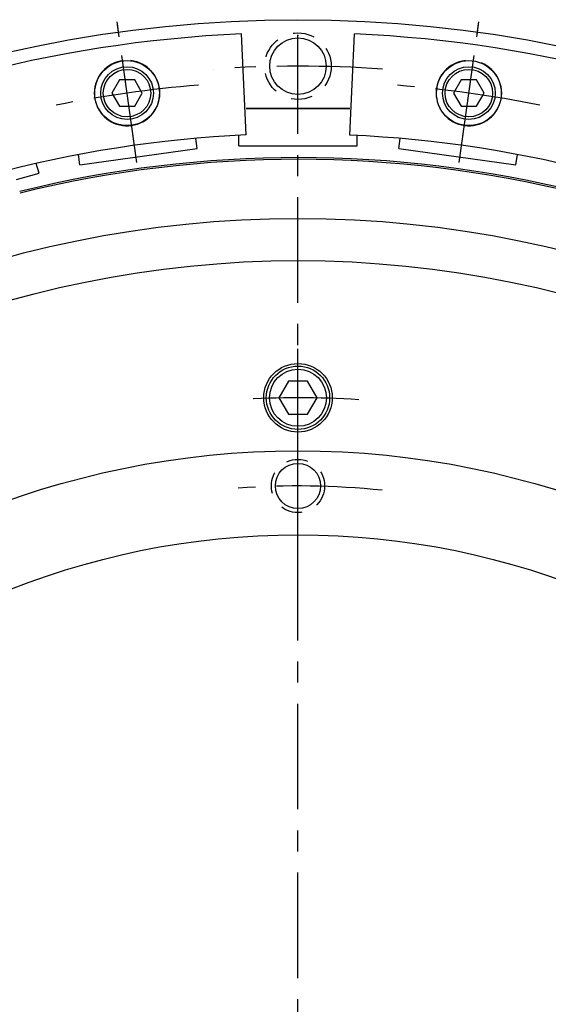
# Model space of a CAD drawing. Extents: x 2.4 to 66.4, y -2.1 to 43.1.
# Drawn here: x 10.9 to 14, y 26.5 to 32.3 of the extents above; entities that cross this region are included whole.
import ezdxf

# ---------------------------------------------------------------- set-up
doc = ezdxf.new("R2010")
doc.units = 0
doc.header["$LTSCALE"] = 0.5
doc.header["$MEASUREMENT"] = 0
doc.linetypes.add('CENTER', pattern=[2, 1.25, -0.25, 0.25, -0.25])
doc.linetypes.add('HIDDEN', pattern=[0.375, 0.25, -0.125])
for name, color, linetype in [('CL', 3, 'CENTER'), ('DIM', 1, 'CONTINUOUS'), ('HAT-B', 3, 'CONTINUOUS'), ('HID-B', 1, 'HIDDEN'), ('HID-R', 1, 'HIDDEN'), ('OBJ-B', 7, 'CONTINUOUS'), ('OBJ-G', 3, 'CONTINUOUS'), ('OBJ-GR', 252, 'CONTINUOUS'), ('OBJ-R', 1, 'CONTINUOUS'), ('OBJ-Y', 2, 'CONTINUOUS')]:
    doc.layers.add(name, color=color, linetype=linetype)

# ---------------------------------------------------------------- blocks, each defined once
blk = doc.blocks.new('*U33')
at = {"layer": 'HAT-B'}
blk.add_circle((0, 0), 0.1673, dxfattribs=at)
blk.add_circle((0, 0), 0.1673, dxfattribs=at)
at = {"layer": 'HID-R'}
blk.add_circle((0, 0), 0.1969, dxfattribs=at)
blk = doc.blocks.new('H1')
at = {"layer": 'CL'}
blk.add_line((0, -4.626), (0, -5.1235), dxfattribs=at)
blk.add_arc((0, 0), 4.915, 264.18914, 274.12917, dxfattribs=at)
at = {"layer": 'HID-B'}
blk.add_circle((0, -4.915), 0.1575, dxfattribs=at)
at = {"layer": 'OBJ-G'}
blk.add_circle((0, -4.915), 0.134, dxfattribs=at)
blk = doc.blocks.new('*U48')
at = {"layer": 'OBJ-GR'}
blk.add_lwpolyline([(0.0902, 0), (0.0451, 0.0781), (-0.0451, 0.0781), (-0.0902, 0), (-0.0451, -0.0781), (0.0451, -0.0781)], close=True, dxfattribs=at)
for radius in [0.1562, 0.1406]:
    blk.add_circle((0, 0), radius, dxfattribs=at)

msp = doc.modelspace()

# ---------------------------------------------------------------- linework, layer by layer
at = {"layer": 'CL'}
for p, q in [((11.5920122, 31.4791251), (11.4765621, 32.298663)), ((11.5933435, 31.4658492), (11.4789497, 32.2855352)), ((11.5933435, 31.4658491), (11.4789497, 32.2855351)), ((13.5023225, 31.4658492), (13.6167163, 32.2855352)), ((13.5023225, 31.4658491), (13.6167162, 32.2855351)), ((13.5042521, 31.4790413), (13.6184664, 32.2987523)), ((12.547833, 24.6337859), (12.547833, 32.2178294)), ((12.547833, 29.736873), (12.547833, 30.4164517))]:
    msp.add_line(p, q, dxfattribs=at)
for centre, radius, start, end in [((12.547833, 24.6337859), 7.4015, 86.12649816, 93.87350184), ((12.5561488, 24.6349525), 7.3125, 94.68587099, 101.35109839), ((12.5504365, 24.6334227), 7.3125, 78.73529388, 85.40052127), ((12.547833, 24.6337859), 5.4375, 86.20895788, 93.70872257)]:
    msp.add_arc(centre, radius, start, end, dxfattribs=at)
at = {"layer": 'DIM'}
msp.add_point((12.547833, 32.2178294), dxfattribs=at)
at = {"layer": 'OBJ-B'}
for p, q in [((12.241595, 31.7837859), (12.8540253, 31.7837859)), ((12.8540253, 31.7837859), (12.241595, 31.7837859))]:
    msp.add_line(p, q, dxfattribs=at)
msp.add_circle((12.547833, 24.6337859), 7.677, dxfattribs=at)
for start, end in [(76.04624007, 103.88732235), (131.02262099, 48.91543856)]:
    msp.add_arc((12.547833, 24.6337859), 6.86, start, end, dxfattribs=at)
at = {"layer": 'OBJ-GR'}
msp.add_lwpolyline([(12.4350692, 30.0712859), (12.4914511, 29.9736297), (12.6042148, 29.9736297), (12.6605967, 30.0712859), (12.6042148, 30.1689422), (12.4914511, 30.1689422)], close=True, dxfattribs=at)
for centre, radius in [((11.5361094, 31.875959), 0.1925), ((11.5361094, 31.875959), 0.1925), ((11.5361094, 31.875959), 0.1925), ((11.5361094, 31.875959), 0.1925), ((13.5595566, 31.875959), 0.1925), ((13.5595566, 31.875959), 0.1925), ((13.5595566, 31.875959), 0.1925), ((13.5595566, 31.875959), 0.1925), ((12.547833, 30.0712859), 0.1875), ((12.547833, 30.0712859), 0.16875)]:
    msp.add_circle(centre, radius, dxfattribs=at)
at = {"layer": 'OBJ-R'}
for p, q in [((12.197833, 31.5637859), (12.197833, 31.6257757)), ((12.897833, 31.5637859), (12.897833, 31.6247971)), ((11.9509382, 31.5468978), (11.942539, 31.6080065)), ((12.197833, 31.5637859), (12.897833, 31.5637859)), ((13.1447278, 31.5468978), (13.1530485, 31.6074358)), ((11.257458, 31.4515812), (11.2491733, 31.511857)), ((11.257458, 31.4515812), (11.9509382, 31.5468978)), ((13.1447278, 31.5468978), (13.8382079, 31.4515812)), ((13.8382079, 31.4515812), (13.8465645, 31.5123799)), ((11.0151624, 31.4012316), (10.99883, 31.4595227)), ((10.8815258, 31.3637884), (11.0151624, 31.4012316))]:
    msp.add_line(p, q, dxfattribs=at)
for radius in [5.1235, 4.626]:
    msp.add_circle((12.547833, 24.6337859), radius, dxfattribs=at)
at = {"layer": 'OBJ-Y'}
for p, q in [((12.2403807, 31.6278267), (12.2133527, 32.226422)), ((12.8556145, 31.6267671), (12.8817855, 32.2264452))]:
    msp.add_line(p, q, dxfattribs=at)
for centre, radius in [((12.547833, 24.6337859), 6.5), ((12.547833, 24.6337859), 6.25), ((12.547833, 30.0712859), 0.203)]:
    msp.add_circle(centre, radius, dxfattribs=at)
for centre, radius, start, end in [((12.547833, 24.6337859), 7.6, 92.52243433, 142.54038359), ((12.547833, 24.6337859), 7.6, 37.4871557, 87.48154859), ((11.5361093, 31.875959), 0.19353, 112.54531858, 83.49165079), ((11.5361094, 31.875959), 0.19353, 96.59474147, 67.54107368), ((13.5595566, 31.875959), 0.19353, 96.59474147, 67.54107368), ((12.5561488, 24.6349525), 7, 92.58547407, 142.58547407), ((12.5504365, 24.6334227), 7, 37.50129189, 87.50129189), ((12.547833, 24.6337859), 6.85, 76.04886157, 103.88468276), ((12.547833, 24.6337859), 6.85, 131.02529029, 48.91275774)]:
    msp.add_arc(centre, radius, start, end, dxfattribs=at)

# ---------------------------------------------------------------- block references
at = {"layer": 'HAT-B'}
msp.add_blockref('*U33', (12.547833, 32.0352859), dxfattribs=at)
at = {"layer": 'HAT-B', "rotation": 180}
msp.add_blockref('H1', (12.547833, 24.6337859), dxfattribs=at)
at = {"layer": 'OBJ-GR'}
for p in [(11.5360889, 31.8758121), (13.5595361, 31.8758121)]:
    msp.add_blockref('*U48', p, dxfattribs=at)

doc.saveas('drawing.dxf')
